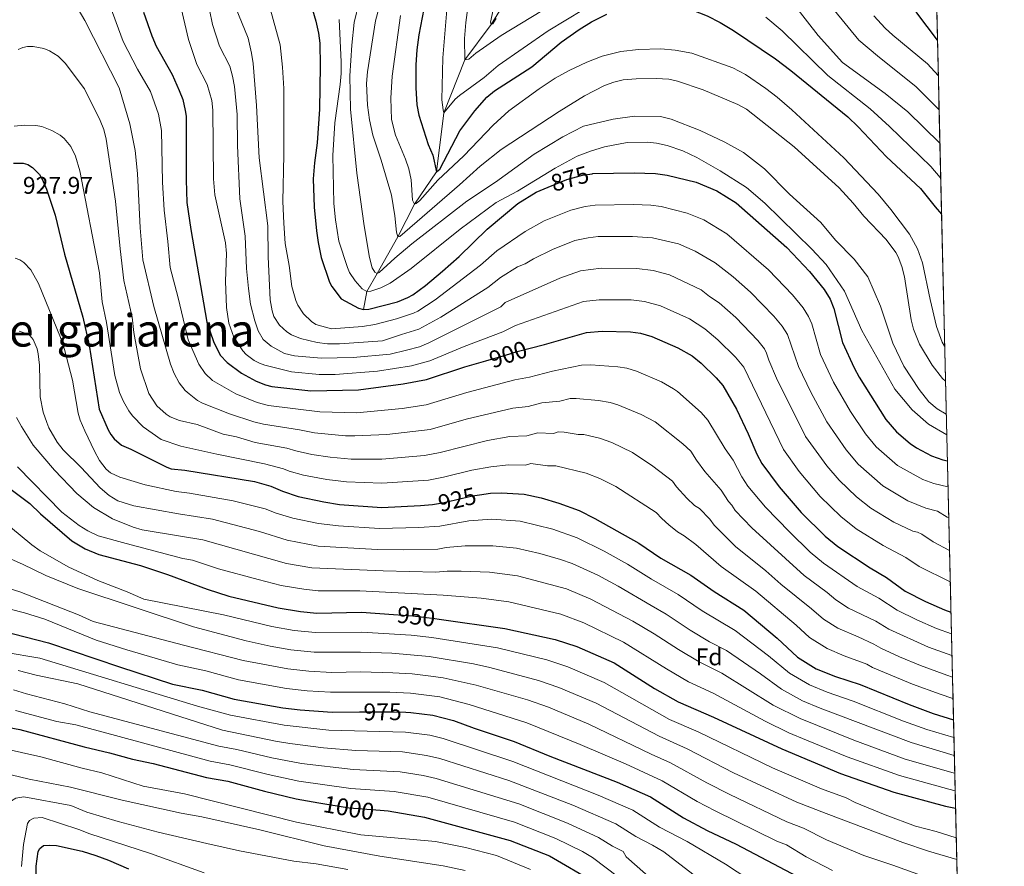
# Model space of a CAD drawing. Units: metres. Extents: x 655052 to 661996, y 739639 to 744422.
# Drawn here: x 661562 to 661971, y 740632 to 740984 of the extents above; entities that cross this region are included whole.
import ezdxf
from ezdxf.enums import TextEntityAlignment as Align

# ---------------------------------------------------------------- set-up
doc = ezdxf.new("R2010")
doc.units = ezdxf.units.M
doc.header["$MEASUREMENT"] = 0
doc.linetypes.add('DGN Style 3', pattern=[121.24782599999999, 86.60558999999999, -34.642236])
doc.linetypes.add('DGN Style 5', pattern=[60.623913, 25.981677, -34.642236])
for name, color, linetype, lineweight in [('Divisiones administrativas específicas', 7, 'Continuous', 5), ('Elementos auxiliares', 7, 'Continuous', 5), ('Entidades rústicas y varios', 7, 'Continuous', 5), ('Hidrografía', 7, 'Continuous', 5), ('Relieve y altimetría', 7, 'Continuous', 5), ('Textos de rotulación', 7, 'Continuous', 5)]:
    doc.layers.add(name, color=color, linetype=linetype, lineweight=lineweight)
doc.styles.add('Style-Arial', font='txt')
doc.styles.add('Style-ariali', font='ariali.shx', dxfattribs={"bigfont": 'arialibig.shx'})
doc.styles.add('Style-Times New Roman', font='txt')

msp = doc.modelspace()

# ---------------------------------------------------------------- linework, layer by layer
at = {"layer": 'Elementos auxiliares', "color": 250, "linetype": 'Continuous', "lineweight": 5, "extrusion": (-0.001902708866754472, 0.08080918608721242, 0.9967277738394225), "elevation": 59431.73385989819, "flags": 128}
msp.add_lwpolyline([(-679202.1641024165, -722822.1990436343), (-679202.1641024165, -722149.5411816058)], dxfattribs=at)
at = {"layer": 'Elementos auxiliares', "color": 250, "linetype": 'Continuous', "lineweight": 5}
msp.add_3dface([(655155.95, 739638.7), (655051.6599999999, 744265.47), (661862.45, 744422.28), (661971.4099999999, 739795.5)], dxfattribs=at)
at = {"layer": 'Entidades rústicas y varios', "color": 92, "linetype": 'DGN Style 3', "lineweight": 5}
msp.add_polyline3d([(661957.7050000001, 740377.5519999999, 864.769), (661941.923, 741047.8230000001, 810.397)], dxfattribs=at)
at = {"layer": 'Hidrografía', "color": 142, "linetype": 'DGN Style 3', "lineweight": 15}
msp.add_polyline3d([(661705.1780000001, 740863.131, 875), (661706.476, 740870.645, 870), (661710.858, 740878.027, 865), (661719.379, 740893.3400000001, 860), (661726.338, 740906.8970000001, 855), (661735.5190000001, 740920.301, 850), (661738.5730000001, 740944.888, 845), (661747.2550000001, 740966.8090000001, 840), (661758.1810000001, 740981.5249999999, 835), (661771.014, 741002.3430000001, 830), (661784.1710000001, 741018.1540000001, 825), (661800.854, 741041.3800000001, 820), (661820.882, 741064.3400000001, 815), (661843.6229999999, 741091.794, 810), (661860.348, 741108.3800000001, 805), (661869.5349999999, 741114.906, 803.455)], dxfattribs=at)
at = {"layer": 'Relieve y altimetría', "color": 30, "linetype": 'Continuous', "lineweight": 25, "flags": 128}
for points, elevation in [([(661943.6370000001, 740975.0079999999), (661935.098, 740986.3530000001), (661925.7649999999, 740995.9720000001), (661911.8019999999, 741013.1200000001), (661908.791, 741016.0789999999), (661899.092, 741022.5), (661897.604, 741023.841), (661894.9920000001, 741027.7990000001), (661891.0220000001, 741035.75), (661888.5449999999, 741039.361), (661885.9610000001, 741042.422), (661877.807, 741049.926), (661873.966, 741052.304), (661870.0959999999, 741053.9240000001), (661865.703, 741055.1740000001), (661859.2790000001, 741055.8090000001), (661855.0630000001, 741055.257), (661847.2239999999, 741053.4909999999)], 825), ([(661682.1300000001, 740993.8670000001), (661685.379, 740982.909), (661686.4280000001, 740977.916), (661686.912, 740973.7239999999), (661687.165, 740964.337), (661686.848, 740946.348), (661685.8189999999, 740932.4240000001), (661684.717, 740924.0190000001), (661684.2579999999, 740917.379), (661684.6140000001, 740905.568), (661685.632, 740895.7679999999), (661686.2609999999, 740890.9210000001), (661687.5590000001, 740884.645), (661691.007, 740874.4240000001), (661691.9550000001, 740872.662)], 875), ([(661825.4569999999, 740991.034), (661831.8470000001, 740990.8770000001), (661834.4450000001, 740990.3389999999), (661847.9880000001, 740985.1259999999), (661853.3470000001, 740982.4280000001), (661858.889, 740979.0760000001), (661876.2609999999, 740967.28), (661882.6440000001, 740962.466), (661906.3319999999, 740943.1100000001), (661910.686, 740938.986), (661922.45, 740926.544), (661936.565, 740913.3489999999), (661942.709, 740905.727), (661945.338, 740902.7779999999)], 850), ([(661613.638, 740986.7139999999), (661617.1410000001, 740976.871), (661619.034, 740972.585), (661625.6130000001, 740960.7550000001), (661628.5900000001, 740954.0700000001), (661629.994, 740950.315), (661631.0149999999, 740945.736), (661631.382, 740943.398), (661631.402, 740917.013), (661631.7490000001, 740907.524), (661633.4140000001, 740896.2949999999), (661640.027, 740857.8999999999), (661642.7849999999, 740849.767), (661645.6200000001, 740844.175), (661648.5009999999, 740841.1340000001), (661654.4410000001, 740836.675), (661660.4909999999, 740833.253), (661664.4580000001, 740831.744), (661667.101, 740831.102), (661683.2420000001, 740829.3300000001), (661702.9990000001, 740829.7039999999), (661721.6159999999, 740832.2150000001), (661731.3130000001, 740834.0549999999), (661747.25, 740839.3459999999), (661755.953, 740841.787)], 900), ([(661730.2, 740988.0689999999), (661728.1370000001, 740977.223), (661727.307, 740971.0320000001), (661726.8859999999, 740964.712), (661726.821, 740955.253), (661727.2749999999, 740948.22), (661728.0930000001, 740943.848), (661731.9439999999, 740931.7339999999), (661733.9909999999, 740927.2350000001), (661735.5190000001, 740920.301), (661736.7760000001, 740921.3859999999), (661745.1939999999, 740937.3559999999), (661751.3759999999, 740945.598), (661756.4169999999, 740951.3189999999), (661759.5789999999, 740953.9610000001), (661775.01, 740963.9029999999), (661787.209, 740974.21), (661794.699, 740979.4809999999), (661799.8, 740982.6240000001), (661806.199, 740985.797)], 850), ([(661559.648, 740923.935), (661563.6910000001, 740923.9469999999), (661565.683, 740923.3530000001), (661567.5900000001, 740922.121), (661570.479, 740919.159), (661571.6570000001, 740917.2069999999), (661573.436, 740913.159), (661577.033, 740902.267), (661580.9010000001, 740886.1410000001), (661588.5630000001, 740859.8840000001), (661591.132, 740848.257), (661595.2860000001, 740821.6540000001), (661598.9820000001, 740813.0320000001), (661600.111, 740811.115), (661601.514, 740809.409), (661604.629, 740806.683), (661608.4709999999, 740805.085), (661623.365, 740797.5549999999), (661625.2390000001, 740796.933), (661630.888, 740796.331), (661659.8470000001, 740791.564), (661666.649, 740789.638), (661671.4099999999, 740787.5970000001), (661677.9890000001, 740785.449), (661688.5800000001, 740783.189), (661695.2110000001, 740782.1070000001), (661712.6780000001, 740780.8600000001), (661728.7860000001, 740781.6270000001), (661733.7490000001, 740782.024), (661734.5619999999, 740782.162)], 925), ([(661800.213, 740919.544), (661800.476, 740919.581), (661817.5800000001, 740919.9380000001), (661826.533, 740919.5660000001), (661831.379, 740918.9099999999), (661843.355, 740915.976), (661851.916, 740912.416), (661860.03, 740907.3659999999), (661881.031, 740888.878), (661890.49, 740878.844), (661896.4979999999, 740871.4199999999), (661898.9809999999, 740867.368), (661900.5730000001, 740863.5120000001), (661904.1869999999, 740849.443), (661908.9639999999, 740838.908), (661911.1000000001, 740834.9850000001), (661922.1540000001, 740817.4240000001), (661926.565, 740812.274), (661932.2609999999, 740807.3999999999), (661934.9099999999, 740805.5830000001), (661941.162, 740802.345), (661945.905, 740800.6510000001), (661947.7520000001, 740800.26)], 875), ([(661705.1780000001, 740863.131), (661707.274, 740863.27), (661719.22, 740866.3389999999), (661723.548, 740868.1229999999), (661725.631, 740869.2550000001), (661730.838, 740873.044), (661737.976, 740879.024), (661744.8200000001, 740885.1680000001), (661756.47, 740896.4850000001), (661769.2849999999, 740907.1510000001), (661776.8400000001, 740911.888), (661781.8330000001, 740913.929)], 875), ([(661691.9550000001, 740872.662), (661695.8160000001, 740867.5530000001), (661703.074, 740863.655), (661705.1780000001, 740863.131)], 875), ([(661774.4299999999, 740847.057), (661780.358, 740848.5079999999), (661797.8430000001, 740853.598), (661804.3630000001, 740854.138), (661816.0560000001, 740853.841), (661820.23, 740853.263), (661824.9140000001, 740851.861), (661835.7960000001, 740847.149), (661841.7609999999, 740843.896), (661845.486, 740840.764), (661851.6370000001, 740834.774), (661854.5009999999, 740831.5050000001), (661860.1100000001, 740821.6200000001), (661865, 740811.4210000001), (661868.547, 740802.9210000001), (661870.6699999999, 740799.075), (661877.854, 740789.419), (661886.9380000001, 740778.7209999999), (661896.908, 740768.9750000001), (661902.2509999999, 740764.5730000001), (661915.619, 740755.7949999999), (661922.405, 740751.7039999999), (661930.2080000001, 740746.067), (661938.655, 740741.764), (661946.5900000001, 740738.2720000001), (661949.2339999999, 740737.315)], 900), ([(661557.577, 740789.1159999999), (661566.4369999999, 740782.5020000001), (661570.9099999999, 740778.2150000001), (661583.9839999999, 740766.969), (661589.4569999999, 740763.6939999999), (661595.078, 740761.2849999999), (661612.396, 740756.747), (661623.615, 740753.038), (661640.1359999999, 740746.881), (661649.1270000001, 740743.994), (661669.726, 740739.0800000001), (661678.9010000001, 740737.584), (661685.7620000001, 740736.9750000001), (661704.315, 740737.351), (661717.533, 740736.385)], 950.0000000000001), ([(661753.375, 740786.0970000001), (661757.8630000001, 740786.7609999999), (661762.51, 740786.9469999999), (661771.879, 740786.311), (661778.926, 740784.7790000001), (661786.3130000001, 740782.6499999999), (661794.7220000001, 740779.524), (661801.2779999999, 740776.3), (661819.6059999999, 740765.953), (661828.656, 740759.773), (661841.115, 740752.6529999999), (661850.8090000001, 740745.9380000001), (661863.1669999999, 740738.1529999999), (661876.98, 740726.5419999999), (661885.506, 740718.69), (661893.274, 740713.8360000001), (661901.281, 740710.564), (661911.48, 740707.2409999999), (661931.861, 740698.9280000001), (661941.8999999999, 740695.264), (661950.2849999999, 740692.656)], 925), ([(661736.6300000001, 740734.4750000001), (661763.8999999999, 740730.5079999999), (661784.716, 740725.9280000001), (661793.8060000001, 740723.068), (661809.243, 740716.2080000001), (661826.0930000001, 740705.6570000001), (661835.8670000001, 740700.105), (661850.5449999999, 740693.733), (661878.9369999999, 740680.595), (661903.361, 740670.3219999999), (661925.4340000001, 740662.557), (661947.038, 740656.773), (661951.1510000001, 740655.8740000001)], 950), ([(661554.8640000001, 740729.5660000001), (661574.2110000001, 740724.5360000001), (661603.6680000001, 740714.645), (661625.716, 740707.392), (661638.021, 740704.8910000001), (661651.318, 740701.2039999999), (661671.648, 740697.5730000001), (661678.8670000001, 740696.713), (661692.0719999999, 740695.7849999999), (661703.4469999999, 740695.8640000001)], 975), ([(661722.6610000001, 740695.763), (661724.862, 740695.6699999999), (661733.9839999999, 740694.577), (661742.4809999999, 740692.2930000001), (661751.058, 740689.119), (661767.7309999999, 740683.6429999999), (661782.5109999999, 740677.449), (661810.531, 740666.6170000001), (661824.3999999999, 740660.541), (661838.0889999999, 740651.8999999999), (661847.9410000001, 740646.6410000001), (661859.9610000001, 740640.919), (661888.085, 740626.0519999999)], 975), ([(661525.595, 740630.7039999999), (661528.662, 740639.7420000001), (661534.4099999999, 740653.756), (661536.121, 740660.058), (661536.21, 740666.058), (661534.666, 740681.291), (661534.7339999999, 740685.2890000001), (661535.1359999999, 740687.507), (661535.662, 740689.446), (661536.8800000001, 740691.256), (661542.0619999999, 740691.7339999999), (661546.0590000001, 740691.588), (661562.372, 740688.578), (661589.081, 740681.327), (661599.5590000001, 740678.908), (661609.199, 740676.2209999999), (661617.673, 740674.4550000001), (661639.9280000001, 740668.692), (661648.682, 740667.138), (661664.0149999999, 740662.878), (661677.092, 740659.7930000001), (661686.6240000001, 740658.138)], 1000), ([(661712.01, 740655.0730000001), (661715.4110000001, 740654.8389999999), (661730.406, 740652.1130000001), (661766.027, 740642.486), (661782.3970000001, 740636.0249999999), (661801.362, 740625.047)], 1000), ([(661569.021, 740605.446), (661569.165, 740631.75), (661569.9269999999, 740637.8740000001), (661570.558, 740639.054), (661572.162, 740640.3230000001), (661574.7490000001, 740640.5490000001), (661577.608, 740640.3289999999), (661588.2220000001, 740638.044), (661593.95, 740636.2620000001), (661599.105, 740634.246), (661607.4880000001, 740630.659)], 1025)]:
    msp.add_lwpolyline(points, dxfattribs=dict(at, elevation=elevation))
at = {"layer": 'Relieve y altimetría', "color": 30, "linetype": 'Continuous', "lineweight": 5, "flags": 128}
for points, elevation in [([(661779.2180000001, 740987.2720000001), (661762.334, 740976.959), (661751.743, 740969.6840000001), (661748.851, 740967.162), (661747.2550000001, 740966.8090000001), (661747.075, 740975.706), (661747.6100000001, 740982.3300000001), (661751.5149999999, 741011.632)], 840), ([(661625.338, 741005.655), (661632.365, 740975.334), (661635.8910000001, 740964.966), (661640.121, 740956.6699999999), (661642.0320000001, 740949.9610000001), (661642.5279999999, 740945.8729999999), (661642.8470000001, 740917.449), (661643.3019999999, 740910.7790000001), (661647.7320000001, 740890.808), (661648.19, 740886.3319999999), (661647.7239999999, 740874.8559999999), (661648.146, 740863.8770000001), (661649.2250000001, 740857.4880000001), (661651.291, 740851.554), (661654.9550000001, 740845.862), (661656.354, 740844.3910000001), (661659.7039999999, 740841.942), (661661.913, 740840.747), (661664.156, 740839.9809999999), (661675.25, 740837.1969999999), (661686.717, 740836.033), (661693.2960000001, 740836.0490000001), (661710.9909999999, 740837.479), (661725.004, 740839.7420000001), (661732.6699999999, 740841.8300000001), (661746.936, 740847.7139999999), (661762.9880000001, 740853.869), (661768.287, 740856.4979999999), (661796.5959999999, 740866.415), (661803.115, 740867.1599999999), (661816.361, 740867.06), (661821.8870000001, 740866.47), (661828.602, 740864.6840000001), (661840.6429999999, 740859.192), (661847.024, 740855.1140000001), (661852.3500000001, 740850.551), (661859.659, 740843.277), (661863.1089999999, 740839.1470000001), (661879.608, 740804.9029999999), (661886.2080000001, 740795.824), (661894.8630000001, 740785.432), (661903.4469999999, 740777.115), (661909.892, 740771.994), (661921.104, 740764.97), (661930.554, 740760.058), (661936.0279999999, 740756.3130000001), (661948.936, 740749.946)], 895), ([(661712.912, 740993.4950000001), (661710.0700000001, 740983.0800000001), (661706.8189999999, 740961.895), (661706.331, 740957.087), (661706.7790000001, 740948.033), (661707.638, 740941.869), (661708.946, 740935.577), (661712.48, 740925.229), (661716.7309999999, 740910.565), (661718.1359999999, 740902.048), (661718.8019999999, 740895.264), (661719.379, 740893.3400000001), (661720.206, 740893.4610000001), (661745.033, 740914.882), (661753.5430000001, 740922.719), (661762.267, 740929.575), (661786.3659999999, 740945.3859999999), (661796.9950000001, 740951.9480000001), (661805.3090000001, 740956.237), (661809.092, 740957.6400000001), (661812.997, 740958.4990000001), (661818.4890000001, 740959.0190000001), (661826.7320000001, 740959.119), (661831.956, 740958.8700000001), (661835.656, 740958.047), (661846.297, 740954.369), (661860.733, 740948.2609999999)], 860), ([(661796.506, 740987.783), (661781.81, 740978.963), (661761.1100000001, 740964.452), (661755.324, 740959.5730000001), (661745.068, 740952.04), (661743.246, 740950.47), (661738.5730000001, 740944.888), (661738.172, 740946.041), (661737.729, 740950.2309999999), (661738.105, 740967.6229999999), (661740.342, 740994.48)], 845), ([(661944.318, 740946.1059999999), (661934.717, 740955.5930000001), (661918.658, 740968.4750000001), (661910.9920000001, 740975.0190000001), (661895.176, 740994.4310000001)], 835), ([(661584.74, 740990.9780000001), (661589.2779999999, 740983.1680000001), (661603.615, 740955.1499999999), (661608.0090000001, 740940.1939999999), (661610.2309999999, 740929.132), (661611.1540000001, 740919.592), (661612.338, 740896.976), (661613.3740000001, 740883.682), (661617.99, 740864.3060000001), (661624.9040000001, 740840.4539999999), (661626.415, 740836.5190000001), (661628.541, 740832.6089999999), (661631.041, 740829.409), (661632.629, 740828.014), (661636.163, 740825.298), (661638.2590000001, 740824.1270000001), (661649.496, 740819.7239999999), (661659.577, 740816.3940000001), (661663.581, 740815.3940000001), (661678.54, 740813.1610000001), (661684.74, 740811.8459999999), (661697.628, 740810.622), (661701.48, 740810.551), (661714.81, 740811.129), (661732.771, 740813.256), (661747.7380000001, 740817.514), (661767.1510000001, 740822.148), (661773.5970000001, 740822.804), (661779.271, 740824.3), (661786.6980000001, 740825.0290000001), (661790.963, 740826.112), (661793.47, 740826.1769999999), (661802.7280000001, 740825.226), (661807.635, 740824.4890000001), (661810.811, 740823.55), (661820.514, 740819.5179999999), (661826.264, 740816.4639999999), (661837.8859999999, 740807.328), (661841.135, 740804.2409999999), (661843.436, 740800.494), (661846.9280000001, 740795.8360000001), (661853.8090000001, 740788.0190000001), (661856.7579999999, 740783.28), (661858.1540000001, 740781.763), (661859.564, 740779.5430000001), (661866.46, 740772.442), (661888.311, 740752.527), (661897.746, 740745.5249999999), (661901.381, 740742.408), (661906.6810000001, 740739.0109999999), (661918.02, 740733.598), (661923.4580000001, 740730.2339999999), (661939.9539999999, 740722.838), (661949.656, 740719.389)], 910.0000000000001), ([(661598.8459999999, 740991.952), (661605.2050000001, 740974.5390000001), (661611.2649999999, 740963.0279999999), (661616.619, 740953.652), (661619.9040000001, 740944.3200000001), (661621.209, 740937.4920000001), (661621.6610000001, 740916.0260000001), (661622.257, 740904.442), (661623.8400000001, 740891.378), (661624.783, 740880.5190000001), (661628.1159999999, 740868.02), (661632.2490000001, 740850.48), (661636.692, 740840.412), (661639.389, 740836.5549999999), (661642.4410000001, 740833.6370000001), (661652.128, 740828.1089999999), (661660.9539999999, 740824.426), (661665.6499999999, 740823.1939999999), (661686.9909999999, 740820.645), (661702.2390000001, 740820.128), (661721.206, 740821.9380000001), (661731.129, 740823.4569999999), (661748.0860000001, 740828.561), (661768.0320000001, 740833.9269999999), (661774.169, 740834.969), (661783.6769999999, 740837.44), (661795.6540000001, 740839.966), (661799.655, 740840.068), (661810.8570000001, 740839.324)], 905), ([(661703.344, 740990.888), (661701.294, 740982.3729999999), (661700.209, 740972.993), (661699.507, 740960.2220000001), (661699.6799999999, 740946.3800000001), (661702.352, 740919.81), (661705.4040000001, 740897.9369999999), (661707.621, 740884.773), (661708.7820000001, 740880.483), (661709.8019999999, 740878.565), (661710.858, 740878.027), (661711.6240000001, 740878.479), (661718.1130000001, 740884.4720000001), (661725.2250000001, 740890.453), (661748.0260000001, 740908.156), (661760.031, 740915.996), (661776.048, 740927.71), (661787.9310000001, 740934.861), (661796.5390000001, 740939.28), (661808.808, 740942.2579999999), (661817.7409999999, 740943.4809999999), (661828.6100000001, 740943.3500000001)], 865), ([(661760.301, 740983.9820000001), (661758.9299999999, 740981.8030000001), (661758.1810000001, 740981.5249999999), (661757.8929999999, 740982.46), (661760.1229999999, 740992.8430000001)], 835), ([(661944.6440000001, 740932.263), (661931.355, 740945.1939999999), (661921.925, 740952.797), (661904.199, 740965.753), (661894.004, 740976.9880000001), (661884.216, 740989.5860000001)], 840), ([(661641.0900000001, 740987.5930000001), (661642.4410000001, 740981.4839999999), (661645.3200000001, 740972.5800000001), (661649.5160000001, 740964.1910000001), (661650.6880000001, 740960.1059999999), (661651.4880000001, 740955.8389999999), (661652.6540000001, 740944.075), (661652.8219999999, 740931.213), (661653.717, 740909.092), (661655.9340000001, 740893.5120000001), (661656.541, 740880.1610000001), (661657.311, 740871.8260000001), (661658.119, 740865.334), (661659.923, 740858.3470000001), (661661.4140000001, 740854.172), (661663.4750000001, 740850.675), (661666.7180000001, 740847.824), (661672.358, 740844.7690000001), (661676.4920000001, 740843.807), (661687.571, 740842.825), (661700.875, 740843.104), (661716.1969999999, 740844.4780000001), (661722.9610000001, 740846.237), (661728.354, 740847.652), (661732.3289999999, 740849.2110000001), (661759.929, 740863.057), (661762.146, 740864.2779999999), (661763.936, 740866.0179999999), (661786.716, 740876.0819999999), (661795.3500000001, 740879.2320000001), (661803.8630000001, 740880.3319999999), (661818.6640000001, 740880.2039999999), (661825.5109999999, 740879.311), (661832.29, 740877.507), (661845.49, 740871.236), (661848.905, 740868.469), (661852.9210000001, 740865.8670000001), (661859.865, 740859.7679999999), (661868.9909999999, 740850.27), (661871.7180000001, 740846.7890000001), (661872.659, 740845.023), (661873.527, 740841.983), (661876.744, 740834.5050000001), (661888.8600000001, 740810.2620000001), (661897.7180000001, 740798.105), (661902.7890000001, 740792.142), (661909.986, 740785.254), (661915.8870000001, 740780.547), (661925.5490000001, 740774.699), (661933.3700000001, 740770.952), (661935.328, 740770.5430000001), (661937.1599999999, 740769.686), (661941.848, 740766.5590000001), (661948.6300000001, 740762.967)], 890), ([(661651.96, 740988.8049999999), (661657.2110000001, 740975.848), (661658.652, 740969.6499999999), (661659.277, 740965.337), (661660.729, 740947.909), (661661.801, 740926.1100000001), (661665.314, 740897.9040000001), (661665.54, 740884.922), (661666.3870000001, 740867.0619999999), (661667.1100000001, 740862.49), (661667.858, 740860.237), (661670.28, 740856.571), (661673.2509999999, 740853.797), (661675.159, 740852.5689999999), (661678.9920000001, 740851.1059999999), (661685.8870000001, 740849.382), (661690.146, 740848.8970000001), (661695.1680000001, 740848.8430000001), (661713.044, 740850.1159999999), (661720.9169999999, 740852.733), (661728.173, 740855), (661737.314, 740859.9639999999), (661756.8430000001, 740872.2679999999), (661762.084, 740876.436), (661769.1669999999, 740880.773), (661772.327, 740882.1240000001), (661775.736, 740884.22), (661783.6240000001, 740888.101), (661792.949, 740891.7220000001), (661798.419, 740892.95), (661802.612, 740893.3910000001), (661816.97, 740893.4990000001), (661825.2010000001, 740892.8840000001), (661835.979, 740890.3300000001), (661842.8970000001, 740887.29), (661851.237, 740882.486), (661858.8060000001, 740876.6170000001), (661865.935, 740870.3700000001), (661875.7039999999, 740860.283), (661879.081, 740856.1599999999), (661881.3090000001, 740852.6880000001), (661885.892, 740839.4850000001), (661891.0160000001, 740828.7650000001), (661897.639, 740816.365), (661905.712, 740804.7409999999), (661910.7139999999, 740798.8530000001), (661920.926, 740789.8300000001), (661931.3729999999, 740783.6570000001), (661938.8530000001, 740780.5760000001), (661943.689, 740779.2380000001), (661947.6680000001, 740776.804), (661948.3119999999, 740776.466)], 885), ([(661666.5360000001, 740987.605), (661670.497, 740973.1130000001), (661671.49, 740963.7690000001), (661671.994, 740954.9439999999), (661671.976, 740927.3319999999), (661671.6229999999, 740908.0079999999), (661672.014, 740899.0150000001), (661672.575, 740890.5349999999), (661674.1880000001, 740881.338), (661675.2960000001, 740872.693)], 880), ([(661720.4920000001, 740985.256), (661717.095, 740960.038), (661716.5360000001, 740950.915), (661716.7620000001, 740942.041), (661718.3940000001, 740935.55), (661722.5560000001, 740925.6140000001), (661723.9280000001, 740921.4990000001), (661724.8800000001, 740916.9240000001), (661725.5430000001, 740908.5970000001), (661726.338, 740906.8970000001), (661726.997, 740907.1259999999), (661728.55, 740908.3870000001), (661736.0549999999, 740916.841), (661746.825, 740926.986), (661759.02, 740939.638), (661765.5700000001, 740945.669), (661778.1200000001, 740954.794), (661784.7849999999, 740959.2139999999), (661790.618, 740962.4569999999), (661797.993, 740965.932), (661804.2339999999, 740968.3219999999), (661811.9990000001, 740970.304), (661819.4310000001, 740971.1740000001), (661828.646, 740971.4070000001), (661834.6159999999, 740970.8330000001), (661841.628, 740969.588), (661858.6680000001, 740963.5819999999)], 855), ([(661943.9820000001, 740960.345), (661939.479, 740965.1740000001), (661925.0789999999, 740977.071), (661921.9680000001, 740979.9880000001), (661917.244, 740985.1359999999)], 830), ([(661695.0349999999, 740983.632), (661695.845, 740966.0249999999), (661695.7930000001, 740961.179), (661695.469, 740956.538), (661693.2520000001, 740940.611), (661692.439, 740927.077), (661692.861, 740907.088), (661693.494, 740900.317), (661694.9310000001, 740891.538), (661698.4680000001, 740880.5689999999), (661699.3230000001, 740878.538), (661701.6240000001, 740875.074), (661704.5430000001, 740871.754), (661706.476, 740870.645), (661708.149, 740870.7069999999)], 870), ([(661944.9880000001, 740917.6400000001), (661944.7550000001, 740917.95), (661940.8570000001, 740922.513), (661923.713, 740939.129), (661915.628, 740946.551), (661898.115, 740960.369), (661879.0970000001, 740978.8759999999), (661872.3430000001, 740984.646)], 845), ([(661561.6059999999, 740971.192), (661563.5830000001, 740971.9909999999), (661565.547, 740972.379), (661567.8970000001, 740972.419), (661572.3570000001, 740971.506), (661574.642, 740970.537), (661578.2590000001, 740968.3219999999), (661581.1499999999, 740965.5160000001), (661589.2139999999, 740954.773), (661595.7239999999, 740941.6370000001), (661597.25, 740937.943), (661598.1270000001, 740933.818), (661602.02, 740908.1359999999), (661603.94, 740888.29), (661605.5549999999, 740875.118), (661609.064, 740859.986), (661609.696, 740853.541), (661612.46, 740838.4210000001), (661615.946, 740828.2280000001), (661619.27, 740823.038), (661623.0700000001, 740819.656), (661624.852, 740818.466), (661628.7050000001, 740817.0120000001), (661635.99, 740815.247), (661646.8640000001, 740811.338), (661652.297, 740810.165), (661660.1399999999, 740807.895), (661673.2860000001, 740805.5150000001), (661676.943, 740804.3049999999), (661683.663, 740802.7960000001), (661691.244, 740801.736), (661700.0190000001, 740800.9709999999), (661712.771, 740800.932), (661730.4680000001, 740802.399), (661736.916, 740803.618), (661756.699, 740808.659), (661765.896, 740810.3389999999), (661773.024, 740810.6400000001), (661777.575, 740811.861), (661784.1070000001, 740811.612), (661786.02, 740812.247), (661788.4880000001, 740812.1799999999), (661794.3330000001, 740811.2250000001), (661796.7320000001, 740811.1640000001), (661803.254, 740809.6410000001), (661808.267, 740807.8230000001), (661816.869, 740803.7339999999), (661825.3319999999, 740798.02), (661833.54, 740791.8319999999), (661835.1429999999, 740789.3910000001), (661839.4720000001, 740784.747), (661842.621, 740781.6259999999), (661844.7050000001, 740780.436), (661849.0190000001, 740775.979), (661850.8640000001, 740773.46), (661859.756, 740764.6259999999), (661872.3700000001, 740754.5630000001), (661878.5009999999, 740748.9380000001), (661891.315, 740738.746), (661896.216, 740734.409), (661902.212, 740730.6200000001), (661910.6680000001, 740727.087), (661917.1470000001, 740724.0889999999), (661920.0819999999, 740722.318), (661927.906, 740718.784), (661936.635, 740715.121), (661947.537, 740711.1070000001), (661949.8700000001, 740710.297)], 915), ([(661858.6680000001, 740963.5819999999), (661863.9280000001, 740960.7039999999), (661872.2760000001, 740954.986), (661877.0430000001, 740951.355), (661883.1769999999, 740946.0349999999), (661904.675, 740926.118), (661919.05, 740911.067), (661924.311, 740904.676), (661932.0660000001, 740894.402), (661935.3470000001, 740888.3740000001), (661937.412, 740882.55), (661940.5419999999, 740867.1910000001), (661943.1740000001, 740856.0760000001), (661945.5789999999, 740849.595), (661946.618, 740847.885), (661946.631, 740847.868)], 855), ([(661860.733, 740948.2609999999), (661864.2760000001, 740946.3859999999), (661884.118, 740930.7150000001), (661902.821, 740913.665), (661908.6699999999, 740907.26), (661912.994, 740901.854), (661922.297, 740892.217), (661926.3300000001, 740886.834), (661927.354, 740884.9510000001), (661928.8559999999, 740881.031), (661930.003, 740876.747), (661932.7409999999, 740858.8670000001), (661933.713, 740854.909), (661936.1329999999, 740848.7), (661941.494, 740839.946), (661945.7690000001, 740834.425), (661946.9739999999, 740833.2990000001)], 860), ([(661828.6100000001, 740943.3500000001), (661833.0419999999, 740942.1400000001), (661845.0819999999, 740937.5530000001), (661855.304, 740932.611), (661863.034, 740928.298), (661871.733, 740921.557), (661882.1969999999, 740911.0549999999), (661895.1599999999, 740899.2490000001), (661901.22, 740891.878), (661908.996, 740884.024), (661914.663, 740876.6599999999), (661919.9310000001, 740864.469), (661925.0279999999, 740849.1400000001), (661929.712, 740839.5789999999), (661935.9950000001, 740829.8570000001), (661940.033, 740824.757), (661943.4510000001, 740821.8319999999), (661947.2949999999, 740819.648)], 865), ([(661559.9709999999, 740939.271), (661564.229, 740939.659), (661568.9720000001, 740939.5109999999), (661571.4550000001, 740939.092), (661575.55, 740937.523), (661579.084, 740935.5050000001), (661580.794, 740934.1370000001), (661583.533, 740930.824), (661585.408, 740926.8840000001), (661587.2110000001, 740920.79), (661595.3899999999, 740878.301), (661596.533, 740866.3430000001), (661598.304, 740857.7080000001), (661601.7890000001, 740835.7380000001), (661603.7790000001, 740828.6780000001), (661605.452, 740824.9029999999), (661607.662, 740820.994), (661609.152, 740818.98), (661613.5079999999, 740814.3770000001), (661621.004, 740809.1359999999), (661629.193, 740806.2749999999), (661644.2320000001, 740802.953), (661664.03, 740798.905), (661671.838, 740796.9539999999), (661674.176, 740795.9510000001), (661680.2390000001, 740794.2479999999), (661689.912, 740792.463), (661698.0120000001, 740791.4709999999), (661712.7239999999, 740790.896), (661732.108, 740792.2110000001), (661738.4199999999, 740793.385), (661750.115, 740796.3), (661758.1000000001, 740797.7050000001), (661765.3870000001, 740798.5900000001), (661772.452, 740798.4750000001)], 920), ([(661708.149, 740870.7069999999), (661712.2590000001, 740872.038), (661716.1640000001, 740874.0150000001), (661724.9140000001, 740880.149), (661745.3030000001, 740896.4369999999), (661760.2620000001, 740907.5560000001), (661769.1059999999, 740912.226), (661784.8019999999, 740921.7930000001), (661793.9369999999, 740926.862), (661799.5, 740928.9439999999), (661805.253, 740930.6440000001), (661814.7, 740932.5109999999), (661823.3049999999, 740932.628), (661826.8800000001, 740932.2039999999), (661831.3800000001, 740931.186), (661837.851, 740929.065), (661843.6440000001, 740926.284), (661853.3189999999, 740920.6640000001), (661864.327, 740913.7490000001), (661871.956, 740907.277), (661891.452, 740888.2180000001), (661897.408, 740881.754), (661904.962, 740870.726), (661912.2320000001, 740854.446), (661925.899, 740830), (661933.078, 740821.429), (661939.8640000001, 740815.4820000001), (661947.4979999999, 740811.0279999999)], 870), ([(661675.2960000001, 740872.693), (661676.976, 740866.8030000001), (661677.8289999999, 740864.9369999999), (661680.192, 740861.3500000001), (661683.5079999999, 740858.064), (661685.3859999999, 740856.9269999999), (661691.7790000001, 740855.1370000001), (661704.7280000001, 740856.047), (661709.896, 740856.919), (661718.8740000001, 740859.229), (661725.8600000001, 740861.561), (661727.658, 740862.44), (661734.8659999999, 740867.125), (661753.719, 740881.504), (661760.577, 740887.4480000001), (661772.2380000001, 740895.5090000001), (661780.2320000001, 740899.9950000001), (661791.317, 740904.4299999999), (661797.2820000001, 740905.9580000001), (661801.3630000001, 740906.429), (661817.2749999999, 740906.719), (661824.469, 740906.409), (661828.844, 740905.8470000001), (661839.6669999999, 740903.1529999999), (661846.5160000001, 740900.3049999999), (661856.1159999999, 740894.4850000001), (661873.483, 740879.6240000001), (661883.398, 740869.1810000001), (661887.7890000001, 740863.79), (661890.085, 740860.1950000001), (661891.3589999999, 740857.111), (661895.0390000001, 740844.4639999999), (661900.463, 740832.9550000001), (661907.514, 740820.712), (661913.71, 740811.382), (661918.2239999999, 740806.04), (661927.067, 740798.212), (661937.56, 740792.497), (661942.091, 740790.8470000001), (661948.007, 740789.433)], 880), ([(661560.3700000001, 740884.442), (661562.3659999999, 740883.7509999999), (661564.02, 740882.6270000001), (661566.837, 740879.5700000001), (661570.1329999999, 740873.9550000001), (661579.196, 740851.436), (661580.922, 740846.459), (661584.1780000001, 740833.794), (661586.5249999999, 740820.027), (661587.371, 740817.1229999999), (661589.307, 740812.6780000001), (661593.284, 740804.175), (661595.4199999999, 740800.308), (661598.22, 740796.709), (661599.997, 740795.175), (661603.8940000001, 740793.412), (661614.4180000001, 740790.264), (661627.2919999999, 740787.51), (661632.878, 740786.8160000001), (661650.9720000001, 740783.587), (661664.3119999999, 740780.2309999999), (661668.899, 740778.412), (661675.7180000001, 740776.3230000001), (661686.395, 740774.1680000001), (661694.7590000001, 740773.1640000001), (661711.8030000001, 740772.1000000001), (661728.156, 740772.46), (661736.8870000001, 740773.1030000001), (661748.908, 740775.256), (661758.3970000001, 740776.0020000001), (661770.283, 740775.1499999999), (661783.784, 740771.7919999999), (661793.9299999999, 740768.2039999999), (661805.102, 740762.6410000001), (661814.828, 740757.3189999999), (661824.773, 740751.06), (661835.8630000001, 740744.6680000001), (661845.8659999999, 740737.882), (661859.5419999999, 740729.747), (661873.4890000001, 740719.156), (661882.1440000001, 740712.0190000001), (661890.4070000001, 740707.1880000001), (661897.798, 740704.125), (661908.659, 740700.361), (661929.557, 740692.0120000001), (661939.2450000001, 740688.5819999999), (661950.459, 740685.2919999999)], 930), ([(661561.9979999999, 740854.078), (661564.56, 740853.3200000001), (661566.506, 740852.2420000001), (661567.9070000001, 740850.6599999999), (661569.517, 740846.7919999999), (661569.9169999999, 740844.629), (661570.477, 740839.9850000001), (661570.747, 740826.788), (661572, 740820.3870000001), (661573.4979999999, 740816.1780000001), (661574.355, 740813.9820000001), (661577.811, 740807.908), (661580.3640000001, 740804.8200000001), (661587.7660000001, 740797.4890000001), (661595.7479999999, 740789.057), (661599.459, 740785.777)], 935), ([(661810.8570000001, 740839.324), (661814.571, 740838.7220000001), (661818.5830000001, 740837.5), (661828.892, 740832.979), (661834.013, 740830.1799999999), (661835.658, 740829.048), (661845.4480000001, 740820.3219999999), (661848.2339999999, 740817.1259999999), (661855.449, 740805.2320000001), (661858.773, 740800.496), (661862.4070000001, 740793.527), (661864.8600000001, 740789.744), (661872.1599999999, 740780.95), (661882.095, 740770.703), (661890.7720000001, 740762.2960000001), (661896.271, 740757.7450000001), (661910.2749999999, 740747.95), (661919.321, 740743.104), (661926.8330000001, 740738.1510000001), (661935.0719999999, 740734.104), (661943.2720000001, 740730.5549999999), (661949.4450000001, 740728.3470000001)], 905), ([(661560.98, 740818.27), (661562.9439999999, 740814.4650000001), (661567.925, 740806.784), (661576.73, 740796.3019999999), (661585.942, 740786.618), (661592.943, 740780.8400000001), (661600.7890000001, 740776.1410000001), (661609.375, 740772.696), (661613.219, 740771.565), (661629.125, 740768.905), (661638.4010000001, 740767.3389999999)], 940), ([(661561.301, 740797.7760000001), (661579.7280000001, 740778.9380000001), (661586.9469999999, 740773.2749999999), (661590.5079999999, 740771.0689999999), (661594.825, 740769.0290000001), (661606.476, 740765.8600000001), (661630.0419999999, 740759.6030000001), (661634.102, 740758.987), (661644.932, 740755.396), (661661.365, 740750.858), (661670.8470000001, 740748.4569999999)], 945), ([(661772.452, 740798.4750000001), (661774.727, 740799.0860000001), (661781.517, 740798.196), (661785.044, 740798.166), (661797.5959999999, 740795.1000000001), (661803.297, 740792.8090000001), (661809.943, 740789.521), (661826.7820000001, 740778.716), (661829.0279999999, 740776.1840000001), (661832.017, 740773.658), (661835.639, 740770.7), (661838.4169999999, 740769.112), (661843.179, 740765.395), (661853.7239999999, 740756.362), (661868.2069999999, 740745.987), (661884.8829999999, 740731.967), (661890.479, 740726.828), (661897.743, 740722.2280000001), (661904.834, 740719.1969999999), (661914.3130000001, 740715.665), (661916.7069999999, 740714.402), (661933.317, 740707.4040000001), (661944.719, 740703.185), (661950.078, 740701.4439999999)], 920), ([(661599.459, 740785.777), (661603.023, 740783.564), (661609.621, 740781.4890000001), (661628.209, 740778.2080000001), (661642.337, 740775.913), (661661.9750000001, 740770.8230000001), (661673.4480000001, 740767.196), (661686.3019999999, 740764.8060000001), (661710.929, 740763.3400000001), (661721.709, 740763.2749999999), (661736.0700000001, 740763.537), (661739.4369999999, 740764.1769999999), (661747.334, 740764.8430000001), (661758.9299999999, 740764.952), (661768.6869999999, 740763.99), (661778.351, 740761.727), (661786.9739999999, 740759.1510000001), (661791.7960000001, 740757.5560000001), (661802.469, 740752.6470000001), (661810.9369999999, 740748.131), (661824.703, 740740.1499999999), (661830.9029999999, 740736.4909999999), (661840.923, 740729.8260000001), (661848.8940000001, 740725.0460000001), (661855.916, 740721.341), (661870.0279999999, 740711.744), (661878.7820000001, 740705.348), (661887.5390000001, 740700.54), (661894.9280000001, 740697.4709999999), (661932.672, 740683.145), (661950.6359999999, 740677.771)], 935), ([(661558.497, 740772.7069999999), (661567.2550000001, 740765.308), (661570.747, 740762.881), (661582.7309999999, 740756.027), (661594.672, 740750.4990000001), (661606.905, 740745.811), (661613.875, 740742.6939999999), (661646.906, 740736.173), (661667.0930000001, 740731.3489999999), (661676.297, 740729.764), (661685.1810000001, 740728.8670000001), (661704.2660000001, 740729.054), (661724.8899999999, 740727.7930000001), (661733.5249999999, 740726.844), (661760.7420000001, 740722.449), (661781.3189999999, 740717.4709999999), (661790.067, 740714.565), (661805.1270000001, 740708.0590000001), (661832.2649999999, 740692.7650000001), (661844.199, 740687.54), (661875.142, 740672.6599999999), (661895.389, 740663.868), (661905.6429999999, 740660.1340000001), (661909.422, 740658.2520000001), (661921.855, 740653.064), (661934.493, 740648.3729999999), (661943.0889999999, 740646.115), (661951.442, 740643.5530000001)], 955), ([(661638.4010000001, 740767.3389999999), (661673.121, 740757.5970000001), (661683.6440000001, 740755.76), (661713.247, 740754.443), (661735.2479999999, 740753.9820000001), (661739.8230000001, 740754.382), (661745.7609999999, 740754.4299999999), (661757.4569999999, 740753.9310000001), (661769.0560000001, 740752.4610000001), (661789.436, 740747.013), (661799.581, 740742.788), (661817.0079999999, 740733.6340000001), (661825.943, 740728.314), (661835.979, 740721.7690000001), (661844.551, 740716.733), (661854.037, 740711.96), (661875.4199999999, 740698.676), (661886.5149999999, 740693.1130000001), (661908.831, 740684.183), (661930.2590000001, 740676.283), (661950.119, 740670.561), (661950.81, 740670.375)], 940), ([(661552.682, 740761.966), (661563.4569999999, 740757.294), (661573.125, 740752.5090000001), (661586.3899999999, 740747.1100000001), (661634.517, 740731.199), (661656.3090000001, 740725.3800000001), (661666.3, 740723.226), (661674.9739999999, 740721.743), (661684.6000000001, 740720.7579999999), (661703.8840000001, 740720.7690000001), (661716.9310000001, 740720.271), (661732.352, 740718.9310000001), (661750.8740000001, 740715.871), (661757.5830000001, 740714.389), (661777.912, 740708.922), (661786.327, 740706.061), (661801.801, 740699.496), (661827.994, 740685.736), (661839.683, 740680.5390000001), (661858.885, 740670.5619999999), (661885.1440000001, 740658.371), (661897.409, 740653.646), (661929.246, 740641.601), (661939.967, 740638.0460000001), (661951.6540000001, 740634.55)], 960), ([(661551.9269999999, 740748.9210000001), (661562.352, 740745.811), (661586.686, 740736.2760000001), (661592.754, 740733.513), (661630.301, 740723.629), (661655.111, 740717.206), (661673.6510000001, 740713.7209999999), (661682.466, 740712.7420000001), (661691.9480000001, 740712.31), (661703.946, 740712.466), (661717.2550000001, 740712.169), (661725.392, 740711.683), (661733.1640000001, 740710.7720000001), (661738.2280000001, 740710.0730000001), (661751.9380000001, 740707.014), (661773.23, 740700.842), (661782.023, 740697.784), (661798.8, 740690.7890000001), (661824.615, 740678.288), (661832.656, 740674.774), (661847.76, 740666.388), (661857.3260000001, 740661.602), (661881.0989999999, 740650.2650000001), (661887.9880000001, 740647.575), (661897.575, 740642.736), (661912.98, 740636.1499999999), (661925.0660000001, 740632.1980000001), (661951.9380000001, 740622.459)], 965), ([(661670.8470000001, 740748.4569999999), (661680.283, 740746.8230000001), (661686.3260000001, 740746.2180000001), (661703.648, 740746.2110000001), (661738.25, 740744.425), (661753.9890000001, 740743.129), (661765.496, 740741.669), (661787.0760000001, 740736.4709999999), (661796.6939999999, 740732.9280000001), (661813.1259999999, 740724.9210000001), (661831.0360000001, 740713.713), (661840.209, 740708.419), (661850.459, 740703.645), (661872.058, 740692.0050000001), (661881.804, 740687.243), (661889.185, 740684.156), (661906.0959999999, 740677.253), (661927.8470000001, 740669.4199999999), (661948.4010000001, 740663.7080000001), (661950.9809999999, 740663.101)], 945), ([(661552.7720000001, 740739.906), (661564.2010000001, 740737.1070000001), (661572.699, 740734.4240000001), (661594.071, 740725.7409999999), (661606.7450000001, 740721.6070000001), (661628.0079999999, 740715.51), (661639.587, 740712.922), (661653.2139999999, 740709.2050000001), (661673.0989999999, 740705.575), (661681.663, 740704.645), (661691.422, 740704.0519999999), (661716.1159999999, 740704.0930000001), (661724.6470000001, 740703.7280000001), (661736.8840000001, 740702.128), (661749.0930000001, 740698.9709999999), (661772.9850000001, 740691.362), (661795.156, 740682.3859999999), (661813.9650000001, 740674.24), (661829.227, 740667.2620000001), (661843.807, 740658.673), (661851.2509999999, 740654.7860000001), (661876.9040000001, 740642.223), (661880.942, 740640.669), (661889.067, 740635.699), (661899.9539999999, 740629.976)], 970), ([(661540.8430000001, 740723.21), (661570.619, 740718.1799999999), (661636.1669999999, 740698.23), (661649.828, 740694.5619999999), (661672.0989999999, 740690.334), (661690.652, 740688.3130000001), (661722.5989999999, 740687.5020000001), (661732.631, 740686.2), (661738.2990000001, 740684.7650000001), (661767.165, 740675.2949999999), (661802.581, 740661.263), (661817.112, 740654.9979999999), (661828.1599999999, 740648.0249999999), (661839.679, 740642.0860000001), (661855.4880000001, 740632.605), (661865.24, 740626.29)], 980), ([(661561.645, 740713.027), (661569.0419999999, 740711.104), (661586.477, 740707.527), (661646.503, 740688.3090000001), (661668.595, 740683.6950000001), (661674.5120000001, 740682.74), (661688.496, 740680.8999999999), (661701.956, 740679.8929999999), (661721.2990000001, 740679.2620000001), (661731.277, 740677.8230000001), (661736.81, 740676.4750000001), (661765.4920000001, 740667.436), (661792.1699999999, 740657.139), (661810.017, 740649.335), (661818.23, 740644.1499999999), (661825.2250000001, 740640.479), (661829.9269999999, 740637.726), (661847.408, 740624.338)], 985), ([(661559.645, 740705.115), (661565.027, 740703.405), (661581.0349999999, 740699.227), (661591.402, 740695.916), (661644.967, 740681.649), (661652.4850000001, 740680.2280000001), (661667.068, 740676.756), (661679.337, 740674.4580000001), (661700.895, 740671.94), (661720.372, 740670.9569999999), (661729.9240000001, 740669.446), (661735.3189999999, 740668.182), (661769.6599999999, 740657.712), (661789.9040000001, 740649.71), (661802.7749999999, 740643.7579999999), (661808.594, 740640.1329999999), (661812.9639999999, 740637.828), (661814.317, 740635.693), (661825.8019999999, 740625.5460000001)], 990), ([(661560.554, 740696.4610000001), (661577.672, 740691.885), (661585.5419999999, 740690.4480000001), (661596.9410000001, 740687.3929999999), (661641.4739999999, 740675.3970000001), (661649.6030000001, 740673.881), (661665.5419999999, 740669.817), (661678.2450000001, 740667.121), (661699.835, 740664), (661717.8999999999, 740662.8659999999), (661731.8940000001, 740660.398), (661767.8430000001, 740650.0989999999), (661785.031, 740643.3), (661796.115, 740637.81), (661800.341, 740635.3489999999), (661811.0959999999, 740627.2039999999)], 995), ([(661532.558, 740631.155), (661538.352, 740638.496), (661539.8289999999, 740641.81), (661540.2960000001, 740643.757), (661541.9909999999, 740659.108), (661541.0079999999, 740676.696), (661541.8589999999, 740679.0830000001), (661543.4990000001, 740680.3999999999), (661545.8090000001, 740680.956), (661549.808, 740681.247), (661555.0360000001, 740680.814), (661570.9750000001, 740677.1499999999), (661588.1969999999, 740672.4569999999), (661596.4550000001, 740670.587), (661613.628, 740665.0050000001), (661630.7520000001, 740661.7960000001), (661677.3189999999, 740650.0260000001), (661704.051, 740644.7520000001), (661735.054, 740641.963), (661747.4709999999, 740639.5970000001), (661760.358, 740636.173), (661774.5789999999, 740630.372)], 1005), ([(661543.327, 740631.1300000001), (661544.7339999999, 740636.962), (661550.79, 740651.7590000001), (661551.1200000001, 740655.2450000001), (661550.9439999999, 740664.2949999999), (661551.3970000001, 740667.6130000001), (661552.54, 740669.3360000001), (661553.246, 740669.6799999999), (661558.7720000001, 740669.6710000001), (661566.199, 740667.9099999999), (661583.3430000001, 740664.561)], 1010), ([(661583.3430000001, 740664.561), (661604.8870000001, 740659.163), (661629.3200000001, 740653.8030000001), (661638.0079999999, 740652.3260000001), (661662.031, 740646.879), (661688.7110000001, 740640.1869999999), (661711.9510000001, 740635.915), (661738.28, 740631.905), (661747.358, 740629.983)], 1010), ([(661552.4920000001, 740622.111), (661556.5830000001, 740651.288), (661558.1410000001, 740657.8319999999), (661558.909, 740658.9920000001), (661560.665, 740660.014), (661563.98, 740660.611), (661583.554, 740657.0020000001)], 1015), ([(661583.554, 740657.0020000001), (661590.169, 740654.2720000001), (661603.2180000001, 740650.385), (661619.746, 740645.9240000001), (661640.0719999999, 740641.1329999999), (661653.5449999999, 740638.138), (661676.1869999999, 740633.9029999999), (661685.4990000001, 740632.692), (661698.5900000001, 740630.395)], 1015), ([(661562.956, 740631.675), (661563.827, 740640.783), (661565.527, 740649.564), (661566.3049999999, 740650.756), (661568.1240000001, 740651.7320000001), (661571.565, 740651.953), (661586.834, 740646.9990000001)], 1020), ([(661586.834, 740646.9990000001), (661591.439, 740645.2390000001), (661616.6130000001, 740637.0020000001), (661638.909, 740628.9610000001)], 1020)]:
    msp.add_lwpolyline(points, dxfattribs=dict(at, elevation=elevation))
at = {"layer": 'Relieve y altimetría', "color": 27, "linetype": 'DGN Style 5', "lineweight": 25, "flags": 128}
for points, elevation in [([(661781.8330000001, 740913.929), (661789.686, 740917.138), (661796.145, 740918.9650000001), (661800.213, 740919.544)], 875), ([(661755.953, 740841.787), (661764.129, 740844.0800000001), (661768.9140000001, 740845.706), (661774.4299999999, 740847.057)], 900), ([(661734.5619999999, 740782.162), (661738.7050000001, 740782.8630000001), (661750.4809999999, 740785.669), (661753.375, 740786.0970000001)], 925), ([(661717.533, 740736.385), (661725.638, 740735.7919999999), (661734.6980000001, 740734.756), (661736.6300000001, 740734.4750000001)], 950), ([(661703.4469999999, 740695.8640000001), (661717.9029999999, 740695.9639999999), (661722.6610000001, 740695.763)], 975), ([(661686.6240000001, 740658.138), (661699.209, 740655.953), (661712.01, 740655.0730000001)], 1000)]:
    msp.add_lwpolyline(points, dxfattribs=dict(at, elevation=elevation))

# ---------------------------------------------------------------- texts
at = {"layer": 'Divisiones administrativas específicas', "color": 92, "linetype": 'Continuous', "lineweight": 5, "style": 'Style-Times New Roman'}
msp.add_text('Foz de Igariarena', height=13.5, dxfattribs=at).set_placement((661586.042097412, 740854.452, 926.657), align=Align.MIDDLE_CENTER)
at = {"layer": 'Entidades rústicas y varios', "color": 92, "linetype": 'Continuous', "lineweight": 5, "style": 'Style-Arial'}
msp.add_text('Fd', height=7.000002, dxfattribs=at).set_placement((661848.7179673102, 740718.7450009999, 938.015), align=Align.MIDDLE_CENTER)
at = {"layer": 'Textos de rotulación', "color": 27, "linetype": 'Continuous', "lineweight": 5, "style": 'Style-ariali'}
for s, height, rotation, p in [('875', 7.000002, 15.7941457893942, (661790.8812634549, 740917.4759952412, 875)), ('900', 6.999989999999999, 18.76837273299231, (661765.2306340982, 740844.4535151583, 900)), ('925', 7.000002, 13.40258328725156, (661744.0418509133, 740784.135443496, 925)), ('950', 6.999989999999999, 353.4766311106397, (661727.0057595789, 740735.635932948, 950)), ('975', 6.999989999999999, 0.3970338213397005, (661713.0587077048, 740695.9303895417, 975)), ('1000', 7.000002, 350.1503742746038, (661699.0270256372, 740655.9852778823, 1000))]:
    msp.add_text(s, height=height, rotation=rotation, dxfattribs=at).set_placement(p, align=Align.MIDDLE_CENTER)
at = {"layer": 'Textos de rotulación', "color": 250, "linetype": 'Continuous', "lineweight": 5, "style": 'Style-Arial'}
msp.add_text('927.97', height=7.000002, dxfattribs=at).set_placement((661563.592, 740911.209, 927.97))

doc.saveas('drawing.dxf')
